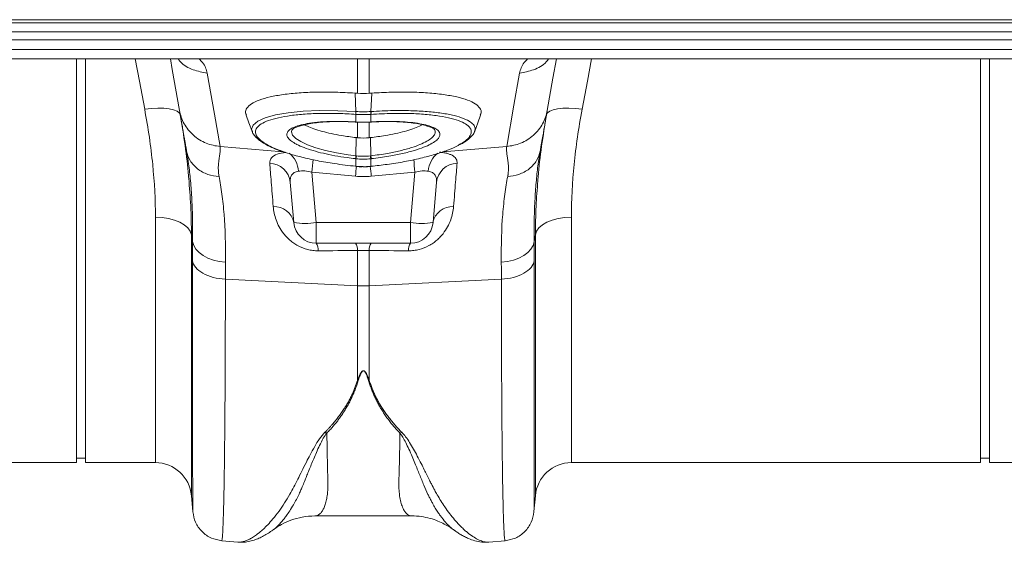
# Model space of a CAD drawing. Units: millimetres. Extents: x -1285 to 10520, y -744 to 3618.
# Drawn here: x 7701 to 7917, y 2704 to 2819 of the extents above; entities that cross this region are included whole.
import ezdxf

# ---------------------------------------------------------------- set-up
doc = ezdxf.new("R2010")
doc.units = ezdxf.units.MM

# ---------------------------------------------------------------- blocks, each defined once
blk = doc.blocks.new('Z$W@#1DEB0C69')
at = {"color": 7, "linetype": 'Continuous', "lineweight": 0}
for p, q in [((3245.14, 3562.25), (1245.14, 3562.25)), ((3245.14, 3561.55), (1245.14, 3561.55)), ((1245.14, 3559.58), (3245.14, 3559.58)), ((3245.14, 3557.83), (1245.14, 3557.83)), ((3245.14, 3555.67), (1245.14, 3555.67)), ((1245.14, 3553.63), (3245.14, 3553.63)), ((1883.45, 3464.83), (1883.45, 3553.63)), ((1885.44, 3464.83), (1885.44, 3553.63)), ((1945.34, 3546.07), (1945.34, 3553.63)), ((1947.94, 3553.63), (1947.94, 3546.07)), ((2082.46, 3464.83), (2082.46, 3553.63)), ((2084.45, 3464.83), (2084.45, 3553.63)), ((1944.97, 3542.06), (1944.8, 3546.11)), ((1948.3, 3542.06), (1948.47, 3546.11)), ((1944.36, 3539.78), (1944.86, 3539.76)), ((1944.86, 3539.75), (1944.87, 3539.75)), ((1944.87, 3539.75), (1945.01, 3539.74)), ((1944.99, 3541.44), (1944.99, 3541.44)), ((1944.99, 3539.77), (1944.99, 3541.44)), ((1945.34, 3536.3), (1945.34, 3539.73)), ((1947.94, 3539.73), (1947.94, 3536.3)), ((1948.26, 3539.74), (1948.41, 3539.75)), ((1948.29, 3541.44), (1948.28, 3541.44)), ((1948.28, 3541.44), (1948.28, 3539.77)), ((1945, 3532.31), (1945.05, 3536.33)), ((1948.28, 3532.31), (1948.22, 3536.33)), ((1907.78, 3533.02), (1907.73, 3533.37)), ((1915.09, 3534.39), (1928.89, 3533.22)), ((1978.19, 3534.39), (1964.1, 3533.2)), ((1985.55, 3533.37), (1985.5, 3533.07)), ((1944.99, 3530.01), (1944.99, 3531.68)), ((1948.28, 3531.68), (1948.28, 3530.01)), ((1944.9, 3527.82), (1935.3, 3528.71)), ((1935.3, 3528.71), (1936.27, 3517.63)), ((1944.94, 3529.98), (1944.98, 3529.98)), ((1948.3, 3529.98), (1948.33, 3529.98)), ((1957.97, 3528.71), (1948.37, 3527.82)), ((1957, 3517.63), (1957.97, 3528.71)), ((1931.31, 3517.63), (1930.54, 3526.51)), ((1962.74, 3526.51), (1961.96, 3517.63)), ((1900.85, 3464.83), (1900.85, 3518.83)), ((1992.42, 3518.83), (1992.42, 3464.83)), ((1936.27, 3517.63), (1957, 3517.63)), ((1936.27, 3517.63), (1936.27, 3513.08)), ((1957, 3513.08), (1957, 3517.63)), ((1909.04, 3513.44), (1908.78, 3514.95)), ((1908.78, 3514.95), (1908.78, 3457.56)), ((1984.49, 3514.95), (1984.23, 3513.44)), ((1984.49, 3457.56), (1984.49, 3514.95)), ((1957, 3513.08), (1936.27, 3513.08)), ((1945.34, 3503.73), (1945.34, 3511.47)), ((1947.94, 3511.47), (1947.94, 3503.73)), ((1916.26, 3505.17), (1945.34, 3503.73)), ((1977.02, 3505.17), (1947.94, 3503.73)), ((1945.34, 3482.91), (1945.34, 3503.73)), ((1947.94, 3503.73), (1947.94, 3482.91)), ((1883.45, 3465.82), (1885.44, 3465.82)), ((2082.46, 3465.82), (2084.45, 3465.82)), ((1793.42, 3464.83), (1883.45, 3464.83)), ((1885.44, 3464.83), (1900.85, 3464.83)), ((1992.42, 3464.83), (2082.46, 3464.83)), ((2084.45, 3464.83), (2099.86, 3464.83)), ((1908.78, 3457.56), (1909.08, 3454.11)), ((1984.19, 3454.11), (1984.49, 3457.56)), ((1935.94, 3453.12), (1957.32, 3453.12)), ((1915.44, 3447.65), (1919.02, 3447.34)), ((1974.18, 3447.37), (1974.24, 3447.37)), ((1974.24, 3447.34), (1977.83, 3447.65))]:
    blk.add_line(p, q, dxfattribs=at)
at = {"color": 7, "linetype": 'Continuous', "lineweight": 0, "flags": 128}
for points in [[(1898.49, 3542.54), (1897.32, 3548.72), (1896.4, 3553.63)], [(1906.16, 3542.28), (1904.56, 3551.32), (1904.15, 3553.63)], [(1989.12, 3553.63), (1988.37, 3549.38), (1987.12, 3542.28)], [(1996.87, 3553.63), (1995.95, 3548.72), (1994.78, 3542.54)], [(1912.24, 3550.53), (1913.84, 3541.49), (1915.09, 3534.39)], [(1978.19, 3534.39), (1979.78, 3543.43), (1981.03, 3550.53)], [(1906.33, 3541.3), (1906.1, 3541.75), (1905.61, 3542.14), (1904.86, 3542.45), (1903.88, 3542.67), (1902.71, 3542.79), (1901.39, 3542.81), (1899.97, 3542.72), (1898.49, 3542.54)], [(1922.19, 3537.68), (1922.04, 3538.17), (1922.36, 3539.09), (1923.39, 3539.95), (1925.02, 3540.69), (1927.32, 3541.32), (1930.09, 3541.79), (1933.41, 3542.11), (1937.01, 3542.26), (1940.99, 3542.24), (1944.97, 3542.06), (1944.97, 3542.06), (1944.97, 3542.06)], [(1944.97, 3542.06), (1944.97, 3542.06), (1944.97, 3542.06)], [(1948.3, 3542.06), (1948.3, 3542.06), (1948.3, 3542.06)], [(1994.78, 3542.54), (1993.31, 3542.72), (1991.88, 3542.81), (1990.56, 3542.79), (1989.39, 3542.67), (1988.42, 3542.45), (1987.66, 3542.14), (1987.17, 3541.75), (1986.94, 3541.3)], [(1920.82, 3541.28), (1921.44, 3539.58), (1922.19, 3537.52)], [(1944.84, 3539.78), (1944.86, 3539.75), (1944.86, 3539.75)], [(1944.99, 3539.77), (1945.01, 3539.74), (1945.02, 3539.74)], [(1948.26, 3539.74), (1948.27, 3539.74), (1948.28, 3539.77)], [(1948.41, 3539.75), (1948.41, 3539.75), (1948.43, 3539.78)], [(1971.08, 3537.52), (1971.83, 3539.58), (1972.45, 3541.28)], [(1930.92, 3537.93), (1930.81, 3537.58), (1931.05, 3536.88), (1931.73, 3536.16), (1932.83, 3535.44), (1934.32, 3534.74), (1936.17, 3534.08), (1938.31, 3533.48), (1940.7, 3532.96), (1943.26, 3532.53), (1945, 3532.31), (1945, 3532.31), (1945, 3532.31)], [(1944.94, 3529.98), (1944.94, 3529.99), (1944.95, 3530.01)], [(1944.98, 3529.98), (1944.98, 3529.98), (1944.99, 3530.01)], [(1948.28, 3530.01), (1948.29, 3529.98), (1948.3, 3529.98)], [(1948.32, 3530.01), (1948.33, 3529.99), (1948.33, 3529.98)], [(1908.78, 3514.95), (1908.52, 3515.72), (1907.99, 3516.46), (1907.22, 3517.13), (1906.23, 3517.71), (1905.05, 3518.19), (1903.74, 3518.54), (1902.32, 3518.76), (1900.85, 3518.83)], [(1984.49, 3514.95), (1984.76, 3515.72), (1985.28, 3516.46), (1986.05, 3517.13), (1987.04, 3517.71), (1988.22, 3518.19), (1989.54, 3518.54), (1990.95, 3518.76), (1992.42, 3518.83)], [(1909.04, 3513.44), (1909.29, 3512.59), (1909.76, 3511.78), (1910.45, 3511.03), (1911.34, 3510.36), (1912.41, 3509.8), (1913.61, 3509.36), (1914.91, 3509.06), (1916.28, 3508.9)], [(1976.99, 3508.9), (1978.36, 3509.06), (1979.66, 3509.36), (1980.87, 3509.8), (1981.93, 3510.36), (1982.82, 3511.03), (1983.51, 3511.78), (1983.99, 3512.59), (1984.23, 3513.44)]]:
    blk.add_lwpolyline(points, dxfattribs=at)
at = {"color": 7, "linetype": 'Continuous', "lineweight": 0}
for centre, radius, start, end in [((1947.95, 3541.83), 2.99, 175.7387, 187.6858), ((1947.95, 3541.83), 2.99, 175.7367, 187.6687), ((1945.32, 3541.83), 2.99, 352.3351, 4.2595), ((1945.33, 3541.83), 2.99, 352.3124, 4.2631), ((1926.79, 3528.58), 5.57, 3.6409, 50.8562), ((1966.47, 3528.59), 5.55, 128.7955, 176.4057), ((2389.33, 3486.72), 455.97, 174.3608, 174.7162), ((1941.54, 3532.66), 3.47, 343.6925, 354.1533), ((1941.53, 3532.66), 3.6, 344.0966, 354.1762), ((1951.75, 3532.66), 3.6, 185.8213, 195.9085), ((1951.73, 3532.66), 3.47, 185.8486, 196.3056), ((1514.38, 3487.72), 445.49, 5.2795, 5.644), ((1925.83, 3525.95), 4.74, 6.702, 87.7691), ((2442.44, 3481.72), 499.67, 174.4472, 174.706), ((1420.25, 3478.82), 530.39, 5.3013, 5.5398), ((1967.44, 3525.95), 4.74, 92.2307, 173.2984), ((1927.03, 3516.79), 4.37, 11.0103, 93.1213), ((1966.24, 3516.79), 4.37, 86.8788, 168.9894), ((1933.79, 3531.97), 14.55, 260.1972, 279.8028), ((1936.27, 3518.06), 4.98, 185, 270), ((1959.48, 3531.97), 14.55, 260.1972, 279.8028), ((1957, 3518.06), 4.98, 270, 355), ((1934.1, 3511.63), 2.61, 355.6715, 33.7651), ((1942.82, 3511.66), 2.52, 355.711, 34.4003), ((1950.45, 3511.66), 2.52, 145.5981, 184.2896), ((1959.18, 3511.63), 2.62, 146.2361, 184.3283), ((1946.64, 3529.95), 26.26, 267.1601, 272.8399), ((1900.85, 3456.87), 7.96, 5, 90), ((1992.42, 3456.87), 7.96, 90, 175)]:
    blk.add_arc(centre, radius, start, end, dxfattribs=at)
for centre, major_axis, ratio, start_param, end_param in [((1935.6, 3525.7), (5.01, -2.11), 0.506706, 1.839784, 2.469549), ((1957.67, 3525.7), (5.01, 2.11), 0.506706, 0.672044, 1.301809), ((1946.64, 3548.71), (0, 20.97), 0.94913, 3.054326, 3.228859)]:
    blk.add_ellipse(centre, major_axis=major_axis, ratio=ratio, start_param=start_param, end_param=end_param, dxfattribs=at)
for points, knots in [([(1905.85, 3553.63), (1906.02, 3553.41), (1906.84, 3552.32), (1909.08, 3551.09), (1911.21, 3550.71), (1912.24, 3550.53)], [0, 0, 0, 0, 0.1166175, 0.5704484, 1, 1, 1, 1]), ([(1910.48, 3553.63), (1910.75, 3553.36), (1911.81, 3552.3), (1912.06, 3551.28), (1912.24, 3550.53)], [0, 0, 0, 0, 0.2601831, 1, 1, 1, 1]), ([(1981.03, 3550.53), (1981.22, 3551.28), (1981.47, 3552.3), (1982.52, 3553.36), (1982.79, 3553.63)], [0, 0, 0, 0, 0.739783, 1, 1, 1, 1]), ([(1981.03, 3550.53), (1982.06, 3550.71), (1984.19, 3551.09), (1986.43, 3552.32), (1987.26, 3553.41), (1987.42, 3553.63)], [0, 0, 0, 0, 0.429552, 0.883382, 1, 1, 1, 1]), ([(1944.8, 3546.11), (1943.35, 3546.19), (1940.46, 3546.35), (1936.3, 3546.36), (1932.43, 3546.18), (1928.96, 3545.83), (1926, 3545.29), (1923.62, 3544.6), (1921.89, 3543.77), (1920.9, 3542.82), (1920.57, 3541.99), (1920.82, 3541.46), (1920.9, 3541.3)], [0, 0, 0, 0, 0.106108, 0.212216, 0.31833, 0.424444, 0.530448, 0.636452, 0.742265, 0.848077, 0.95375, 1, 1, 1, 1]), ([(1948.47, 3546.11), (1949.92, 3546.19), (1952.82, 3546.35), (1956.98, 3546.36), (1960.84, 3546.18), (1964.31, 3545.83), (1967.27, 3545.29), (1969.65, 3544.6), (1971.38, 3543.77), (1972.37, 3542.82), (1972.71, 3541.99), (1972.45, 3541.46), (1972.37, 3541.3)], [0, 0, 0, 0, 0.106108, 0.212216, 0.31833, 0.424444, 0.530448, 0.636452, 0.742265, 0.848077, 0.95375, 1, 1, 1, 1]), ([(1900.85, 3518.83), (1900.85, 3522.59), (1900.65, 3526.45), (1899.86, 3534.36), (1899.27, 3538.4), (1898.49, 3542.54)], [0, 0, 0, 0, 0.5, 0.5, 1, 1, 1, 1]), ([(1906.16, 3542.28), (1906.33, 3541.32), (1906.66, 3540.32), (1907.43, 3538.92), (1907.74, 3538.47), (1908.42, 3537.61), (1908.8, 3537.21), (1909.63, 3536.48), (1910.08, 3536.15), (1911.02, 3535.56), (1911.52, 3535.32), (1913.03, 3534.7), (1914.08, 3534.47), (1915.09, 3534.39)], [0, 0, 0, 0, 0.25, 0.25, 0.375, 0.375, 0.5, 0.5, 0.625, 0.625, 0.75, 0.75, 1, 1, 1, 1]), ([(1907.73, 3533.37), (1907.71, 3533.48), (1907.67, 3533.71), (1907.59, 3534.12), (1907.51, 3534.62), (1907.4, 3535.23), (1907.26, 3536), (1907.11, 3536.85), (1906.97, 3537.69), (1906.8, 3538.61), (1906.63, 3539.61), (1906.48, 3540.46), (1906.38, 3541.03), (1906.31, 3541.4), (1906.25, 3541.73), (1906.2, 3542.03), (1906.17, 3542.2), (1906.16, 3542.28)], [0, 0, 0, 0, 0.030577, 0.07064, 0.120187, 0.179221, 0.247742, 0.344987, 0.428196, 0.497382, 0.628936, 0.748616, 0.801415, 0.852911, 0.903143, 0.952157, 1, 1, 1, 1]), ([(1944.99, 3541.44), (1943.7, 3541.51), (1941.1, 3541.66), (1937.32, 3541.67), (1933.78, 3541.52), (1930.59, 3541.2), (1927.87, 3540.72), (1925.66, 3540.1), (1924.06, 3539.36), (1923.08, 3538.5), (1922.79, 3537.61), (1923.06, 3536.73), (1923.82, 3535.83), (1925.22, 3534.86), (1927.09, 3533.92), (1928.71, 3533.35), (1929.41, 3533.11)], [0, 0, 0, 0, 0.072838, 0.146644, 0.222574, 0.296023, 0.371579, 0.444759, 0.520041, 0.593222, 0.668527, 0.73003, 0.792782, 0.866075, 0.94151, 1, 1, 1, 1]), ([(1967.66, 3534.71), (1968.14, 3534.99), (1969.21, 3535.6), (1970.13, 3536.56), (1970.49, 3537.5), (1970.25, 3538.36), (1969.49, 3539.16), (1968.11, 3539.91), (1966.06, 3540.57), (1963.44, 3541.09), (1960.36, 3541.45), (1956.86, 3541.65), (1952.83, 3541.68), (1949.89, 3541.52), (1948.29, 3541.44)], [0, 0, 0, 0, 0.06948, 0.152639, 0.23821, 0.310475, 0.384298, 0.468375, 0.554919, 0.639236, 0.726015, 0.810331, 0.897088, 1, 1, 1, 1]), ([(1948.3, 3542.06), (1948.3, 3542.06), (1949.97, 3542.16), (1952.97, 3542.29), (1957.14, 3542.27), (1960.73, 3542.08), (1963.95, 3541.72), (1966.66, 3541.2), (1968.82, 3540.54), (1970.27, 3539.79), (1971.06, 3538.99), (1971.34, 3538.29), (1971.13, 3537.84), (1971.06, 3537.67)], [0, 0, 0, 0, 0.000002, 0.127838, 0.23259, 0.340343, 0.445158, 0.553001, 0.657635, 0.765314, 0.855365, 0.947349, 1, 1, 1, 1]), ([(1978.19, 3534.39), (1979.19, 3534.47), (1980.24, 3534.7), (1981.76, 3535.32), (1982.25, 3535.56), (1983.19, 3536.15), (1983.64, 3536.48), (1984.47, 3537.21), (1984.85, 3537.61), (1985.54, 3538.47), (1985.84, 3538.92), (1986.61, 3540.32), (1986.95, 3541.32), (1987.12, 3542.28)], [0, 0, 0, 0, 0.25, 0.25, 0.375, 0.375, 0.5, 0.5, 0.625, 0.625, 0.75, 0.75, 1, 1, 1, 1]), ([(1987.12, 3542.28), (1987.11, 3542.24), (1987.09, 3542.15), (1987.07, 3542), (1987.04, 3541.83), (1987.01, 3541.66), (1986.98, 3541.48), (1986.94, 3541.28), (1986.91, 3541.08), (1986.87, 3540.86), (1986.79, 3540.4), (1986.65, 3539.61), (1986.45, 3538.49), (1986.23, 3537.23), (1985.99, 3535.86), (1985.75, 3534.52), (1985.6, 3533.69), (1985.55, 3533.37)], [0, 0, 0, 0, 0.0264309, 0.0532183, 0.0803708, 0.1078965, 0.1358034, 0.1640991, 0.1927907, 0.2218853, 0.2513895, 0.3710265, 0.5026229, 0.6116228, 0.7522599, 0.9057868, 1, 1, 1, 1]), ([(1994.78, 3542.54), (1994, 3538.4), (1993.41, 3534.36), (1992.62, 3526.45), (1992.42, 3522.59), (1992.42, 3518.83)], [0, 0, 0, 0, 0.5, 0.5, 1, 1, 1, 1]), ([(1906.33, 3541.3), (1906.7, 3539.05), (1907.43, 3534.55), (1908.01, 3529.9), (1908.18, 3527.54), (1908.19, 3527.35)], [0, 0, 0, 0, 0.478066, 0.95612, 1, 1, 1, 1]), ([(1931.86, 3534.89), (1931.48, 3535.11), (1930.68, 3535.56), (1930, 3536.26), (1929.71, 3536.97), (1929.92, 3537.64), (1930.6, 3538.25), (1931.73, 3538.78), (1933.29, 3539.23), (1935.32, 3539.59), (1937.83, 3539.83), (1941.04, 3539.94), (1943.47, 3539.84), (1944.84, 3539.78)], [0, 0, 0, 0, 0.076377, 0.161932, 0.247486, 0.333055, 0.418866, 0.504679, 0.590706, 0.676736, 0.775493, 0.874252, 1, 1, 1, 1]), ([(1930.87, 3537.94), (1930.88, 3537.96), (1930.9, 3538), (1931.23, 3538.29), (1931.86, 3538.61), (1932.77, 3538.94), (1933.98, 3539.24), (1935.47, 3539.5), (1937.21, 3539.7), (1939.12, 3539.83), (1941.17, 3539.87), (1942.94, 3539.84), (1944.01, 3539.79), (1944.36, 3539.78)], [0, 0, 0, 0, 0.081316, 0.168996, 0.255453, 0.347463, 0.444999, 0.546252, 0.649228, 0.75187, 0.85291, 0.952177, 1, 1, 1, 1]), ([(1945.02, 3539.75), (1945.21, 3539.73), (1945.77, 3539.69), (1946.33, 3539.7), (1946.7, 3539.71)], [0, 0, 0, 0, 0.3441892, 1, 1, 1, 1]), ([(1946.7, 3539.71), (1947.03, 3539.7), (1947.55, 3539.69), (1948.07, 3539.73), (1948.26, 3539.75)], [0, 0, 0, 0, 0.638576, 1, 1, 1, 1]), ([(1948.41, 3539.76), (1949.13, 3539.79), (1950.53, 3539.85), (1952.58, 3539.87), (1954.52, 3539.81), (1956.36, 3539.68), (1958.04, 3539.47), (1959.52, 3539.2), (1960.74, 3538.88), (1961.62, 3538.53), (1962.18, 3538.21), (1962.39, 3537.97), (1962.39, 3537.97), (1962.39, 3537.97)], [0, 0, 0, 0, 0.096993, 0.188565, 0.284255, 0.381425, 0.480411, 0.580551, 0.680363, 0.777827, 0.860847, 0.948643, 1, 1, 1, 1]), ([(1948.43, 3539.78), (1949.17, 3539.82), (1950.83, 3539.9), (1953.33, 3539.9), (1955.84, 3539.8), (1958.08, 3539.56), (1960.01, 3539.22), (1961.55, 3538.78), (1962.68, 3538.25), (1963.35, 3537.64), (1963.55, 3536.99), (1963.31, 3536.31), (1962.68, 3535.63), (1961.9, 3535.17), (1961.52, 3534.95)], [0, 0, 0, 0, 0.067765, 0.154199, 0.240632, 0.326873, 0.413112, 0.499226, 0.585337, 0.671425, 0.757512, 0.834429, 0.920672, 1, 1, 1, 1]), ([(1985.04, 3526.78), (1985.06, 3527.08), (1985.23, 3529.58), (1985.83, 3534.42), (1986.57, 3539), (1986.94, 3541.3)], [0, 0, 0, 0, 0.064888, 0.532438, 1, 1, 1, 1]), ([(1922.18, 3537.63), (1922.23, 3537.5), (1922.37, 3537.09), (1922.89, 3536.45), (1923.74, 3535.68), (1924.93, 3534.91), (1926.43, 3534.16), (1927.85, 3533.56), (1928.84, 3533.23), (1929.16, 3533.13)], [0, 0, 0, 0, 0.065018, 0.210731, 0.377494, 0.558466, 0.738883, 0.915671, 1, 1, 1, 1]), ([(1933.71, 3539.15), (1933.9, 3539.04), (1934.44, 3538.73), (1935.74, 3538.23), (1937.51, 3537.68), (1939.56, 3537.19), (1942.06, 3536.7), (1943.96, 3536.46), (1945.05, 3536.33)], [0, 0, 0, 0, 0.089894, 0.25693, 0.428765, 0.596644, 0.769321, 1, 1, 1, 1]), ([(1959.59, 3539.16), (1959.39, 3539.05), (1958.84, 3538.74), (1957.53, 3538.23), (1955.77, 3537.68), (1953.71, 3537.19), (1951.21, 3536.7), (1949.31, 3536.46), (1948.22, 3536.33)], [0, 0, 0, 0, 0.09225, 0.258853, 0.430244, 0.597689, 0.769919, 1, 1, 1, 1]), ([(1948.28, 3532.31), (1948.28, 3532.31), (1949.53, 3532.47), (1951.77, 3532.78), (1954.82, 3533.42), (1957.22, 3534.08), (1959.17, 3534.8), (1960.63, 3535.5), (1961.7, 3536.23), (1962.31, 3536.93), (1962.53, 3537.51), (1962.4, 3537.83), (1962.35, 3537.96)], [0, 0, 0, 0, 0.000002, 0.152967, 0.278172, 0.408433, 0.51572, 0.626131, 0.732928, 0.842809, 0.9393, 1, 1, 1, 1]), ([(1967.95, 3534.81), (1968.16, 3534.92), (1968.87, 3535.28), (1969.8, 3535.94), (1970.61, 3536.76), (1971.05, 3537.36), (1971.12, 3537.67), (1971.13, 3537.69)], [0, 0, 0, 0, 0.130135, 0.436426, 0.746537, 0.983045, 1, 1, 1, 1]), ([(1907.73, 3533.37), (1907.85, 3532.67), (1908.11, 3531.95), (1908.92, 3530.6), (1909.48, 3529.97), (1910.81, 3528.93), (1911.58, 3528.52), (1913.21, 3527.96), (1914.06, 3527.82), (1914.87, 3527.79)], [0, 0, 0, 0, 0.25, 0.25, 0.5, 0.5, 0.75, 0.75, 1, 1, 1, 1]), ([(1909.04, 3513.44), (1909.05, 3515.06), (1909.06, 3518.3), (1908.89, 3522.77), (1908.6, 3526.88), (1908.22, 3530.33), (1907.91, 3532.2), (1907.78, 3533.02)], [0, 0, 0, 0, 0.206188, 0.412381, 0.62487, 0.837367, 1, 1, 1, 1]), ([(1915.09, 3534.39), (1915.1, 3534.34), (1915.11, 3534.25), (1915.13, 3534.09), (1915.14, 3533.93), (1915.14, 3533.75), (1915.13, 3533.56), (1915.12, 3533.36), (1915.09, 3533.05), (1915.01, 3532.51), (1914.9, 3531.79), (1914.79, 3531.02), (1914.73, 3530.42), (1914.7, 3529.9), (1914.7, 3529.44), (1914.71, 3529.02), (1914.75, 3528.61), (1914.8, 3528.2), (1914.85, 3527.92), (1914.87, 3527.79)], [0, 0, 0, 0, 0.03165, 0.064584, 0.098806, 0.134324, 0.171142, 0.209265, 0.248697, 0.341593, 0.498813, 0.596344, 0.679932, 0.749588, 0.803708, 0.855789, 0.90585, 0.953913, 1, 1, 1, 1]), ([(1926.01, 3530.69), (1926.08, 3531.11), (1926.19, 3531.92), (1927.44, 3532.71), (1928.86, 3532.96), (1929.51, 3533.07)], [0, 0, 0, 0, 0.377618, 0.714071, 1, 1, 1, 1]), ([(1929.41, 3533.11), (1929.59, 3533.04), (1930.63, 3532.65), (1932.99, 3532.02), (1936.45, 3531.23), (1940.46, 3530.53), (1943.37, 3530.19), (1944.95, 3530.01)], [0, 0, 0, 0, 0.045849, 0.275917, 0.499434, 0.72942, 1, 1, 1, 1]), ([(1944.87, 3531.69), (1944.26, 3531.76), (1942.72, 3531.94), (1940.32, 3532.33), (1937.78, 3532.85), (1935.49, 3533.45), (1933.55, 3534.11), (1932.33, 3534.6), (1931.9, 3534.87), (1931.86, 3534.89)], [0, 0, 0, 0, 0.1140241, 0.2877225, 0.4614195, 0.6347988, 0.8081746, 0.9814056, 1, 1, 1, 1]), ([(1948.32, 3530.01), (1949.52, 3530.15), (1952.02, 3530.42), (1955.71, 3531.02), (1959.25, 3531.76), (1962.47, 3532.61), (1965.18, 3533.53), (1966.93, 3534.25), (1967.55, 3534.65), (1967.66, 3534.71)], [0, 0, 0, 0, 0.149668, 0.312031, 0.479048, 0.640781, 0.80716, 0.968744, 1, 1, 1, 1]), ([(1961.52, 3534.95), (1961.49, 3534.93), (1961.08, 3534.67), (1959.9, 3534.18), (1957.88, 3533.47), (1955.31, 3532.8), (1952.11, 3532.15), (1949.71, 3531.85), (1948.4, 3531.69)], [0, 0, 0, 0, 0.01374, 0.185525, 0.357312, 0.558419, 0.75953, 1, 1, 1, 1]), ([(1963.41, 3533.14), (1963.75, 3533.1), (1964.06, 3533.06), (1964.65, 3532.95), (1964.92, 3532.89), (1965.42, 3532.74), (1965.65, 3532.66), (1966.06, 3532.48), (1966.24, 3532.39), (1966.56, 3532.18), (1966.7, 3532.07), (1966.93, 3531.82), (1967.02, 3531.7), (1967.23, 3531.3), (1967.28, 3531), (1967.26, 3530.69)], [0, 0, 0, 0, 0.125, 0.125, 0.25, 0.25, 0.375, 0.375, 0.5, 0.5, 0.625, 0.625, 0.75, 0.75, 1, 1, 1, 1]), ([(1978.4, 3527.79), (1978.42, 3527.87), (1978.45, 3528.04), (1978.49, 3528.3), (1978.52, 3528.55), (1978.54, 3528.81), (1978.56, 3529.07), (1978.57, 3529.33), (1978.57, 3529.6), (1978.57, 3530.06), (1978.52, 3530.76), (1978.41, 3531.54), (1978.32, 3532.17), (1978.25, 3532.59), (1978.21, 3532.91), (1978.17, 3533.21), (1978.14, 3533.51), (1978.13, 3533.84), (1978.14, 3534.13), (1978.17, 3534.31), (1978.19, 3534.39)], [0, 0, 0, 0, 0.028571, 0.057911, 0.088026, 0.118922, 0.150604, 0.183077, 0.216347, 0.250416, 0.360099, 0.501182, 0.587835, 0.658404, 0.712893, 0.751307, 0.819446, 0.883591, 0.943765, 1, 1, 1, 1]), ([(1978.4, 3527.79), (1979.22, 3527.82), (1980.06, 3527.96), (1981.69, 3528.52), (1982.46, 3528.93), (1983.8, 3529.97), (1984.35, 3530.6), (1985.17, 3531.95), (1985.42, 3532.67), (1985.55, 3533.37)], [0, 0, 0, 0, 0.25, 0.25, 0.5, 0.5, 0.75, 0.75, 1, 1, 1, 1]), ([(1985.5, 3533.07), (1985.37, 3532.24), (1985.06, 3530.38), (1984.69, 3526.99), (1984.39, 3522.94), (1984.21, 3518.45), (1984.22, 3515.11), (1984.23, 3513.44)], [0, 0, 0, 0, 0.165695, 0.371174, 0.576647, 0.788326, 1, 1, 1, 1]), ([(1945, 3532.31), (1945, 3532.31), (1945, 3532.31), (1945, 3532.31), (1945.03, 3532.31), (1945.07, 3532.3), (1945.11, 3532.3)], [-0.00000006, -0.00000006, -0.00000006, -0.00000006, 0, 0, 0, 0.0001139486, 0.0001139486, 0.0001139486, 0.0001139486]), ([(1948.17, 3532.3), (1948.2, 3532.3), (1948.24, 3532.31), (1948.28, 3532.31), (1948.28, 3532.31), (1948.28, 3532.31), (1948.28, 3532.31)], [0, 0, 0, 0, 0.0001139487, 0.0001139487, 0.0001139487, 0.0001140087, 0.0001140087, 0.0001140087, 0.0001140087]), ([(1926.79, 3521.15), (1926.63, 3523.12), (1926.49, 3524.9), (1926.23, 3528.1), (1926.11, 3529.49), (1926.01, 3530.69)], [0, 0, 0, 0, 0.5, 0.5, 1, 1, 1, 1]), ([(1932.35, 3528.93), (1931.99, 3528.87), (1931.68, 3528.77), (1931.3, 3528.54), (1931.19, 3528.45), (1930.99, 3528.27), (1930.91, 3528.17), (1930.7, 3527.84), (1930.61, 3527.6), (1930.52, 3527.07), (1930.51, 3526.8), (1930.54, 3526.51)], [0, 0, 0, 0, 0.25, 0.25, 0.375, 0.375, 0.5, 0.5, 0.75, 0.75, 1, 1, 1, 1]), ([(1944.98, 3529.99), (1945.14, 3529.97), (1945.65, 3529.91), (1946.17, 3529.92), (1946.53, 3529.93)], [0, 0, 0, 0, 0.306961, 1, 1, 1, 1]), ([(1944.99, 3530.01), (1945.13, 3529.99), (1945.64, 3529.95), (1946.15, 3529.94), (1946.52, 3529.93)], [0, 0, 0, 0, 0.278543, 1, 1, 1, 1]), ([(1946.52, 3529.93), (1946.56, 3529.93), (1947.05, 3529.91), (1947.64, 3529.95), (1948.19, 3530), (1948.28, 3530.01)], [0, 0, 0, 0, 0.066905, 0.835065, 1, 1, 1, 1]), ([(1946.53, 3529.93), (1946.87, 3529.92), (1947.46, 3529.89), (1948.04, 3529.97), (1948.3, 3530)], [0, 0, 0, 0, 0.5714071, 1, 1, 1, 1]), ([(1962.74, 3526.51), (1962.76, 3526.8), (1962.76, 3527.07), (1962.66, 3527.6), (1962.57, 3527.84), (1962.36, 3528.17), (1962.28, 3528.27), (1962.09, 3528.45), (1961.97, 3528.54), (1961.72, 3528.69), (1961.58, 3528.75), (1961.28, 3528.86), (1961.11, 3528.9), (1960.93, 3528.93)], [0, 0, 0, 0, 0.25, 0.25, 0.5, 0.5, 0.625, 0.625, 0.75, 0.75, 0.875, 0.875, 1, 1, 1, 1]), ([(1967.26, 3530.69), (1967.16, 3529.49), (1967.05, 3528.1), (1966.79, 3524.91), (1966.64, 3523.12), (1966.48, 3521.15)], [0, 0, 0, 0, 0.5, 0.5, 1, 1, 1, 1]), ([(1908.19, 3527.35), (1908.36, 3525.33), (1908.71, 3521.11), (1908.76, 3517.07), (1908.78, 3514.95)], [0, 0, 0, 0, 0.476414, 1, 1, 1, 1]), ([(1914.87, 3527.79), (1914.99, 3527.19), (1915.1, 3526.57), (1915.31, 3525.27), (1915.41, 3524.6), (1915.69, 3522.5), (1915.84, 3521.02), (1916.22, 3516.28), (1916.33, 3512.78), (1916.28, 3508.9)], [0, 0, 0, 0, 0.125, 0.125, 0.25, 0.25, 0.5, 0.5, 1, 1, 1, 1]), ([(1976.99, 3508.9), (1976.94, 3512.78), (1977.06, 3516.28), (1977.43, 3521.02), (1977.59, 3522.5), (1977.86, 3524.6), (1977.96, 3525.27), (1978.17, 3526.57), (1978.29, 3527.19), (1978.4, 3527.79)], [0, 0, 0, 0, 0.5, 0.5, 0.75, 0.75, 0.875, 0.875, 1, 1, 1, 1]), ([(1984.49, 3514.95), (1984.52, 3517.03), (1984.56, 3520.89), (1984.89, 3524.92), (1985.04, 3526.78)], [0, 0, 0, 0, 0.53804, 1, 1, 1, 1]), ([(1936.7, 3511.43), (1936.31, 3511.43), (1935.92, 3511.46), (1935.14, 3511.55), (1934.75, 3511.63), (1933.62, 3511.91), (1932.91, 3512.19), (1931.92, 3512.72), (1931.61, 3512.91), (1931.02, 3513.32), (1930.74, 3513.53), (1930.22, 3513.98), (1929.98, 3514.21), (1929.52, 3514.69), (1929.31, 3514.93), (1928.72, 3515.68), (1928.39, 3516.18), (1927.83, 3517.21), (1927.61, 3517.72), (1927.06, 3519.23), (1926.87, 3520.21), (1926.79, 3521.15)], [0, 0, 0, 0, 0.0625, 0.0625, 0.125, 0.125, 0.25, 0.25, 0.3125, 0.3125, 0.375, 0.375, 0.4375, 0.4375, 0.5, 0.5, 0.625, 0.625, 0.75, 0.75, 1, 1, 1, 1]), ([(1966.48, 3521.15), (1966.41, 3520.21), (1966.21, 3519.23), (1965.67, 3517.72), (1965.44, 3517.21), (1964.88, 3516.19), (1964.56, 3515.68), (1963.97, 3514.94), (1963.76, 3514.7), (1963.3, 3514.22), (1963.06, 3513.98), (1962.54, 3513.54), (1962.26, 3513.32), (1961.67, 3512.92), (1961.36, 3512.73), (1960.37, 3512.2), (1959.66, 3511.92), (1958.52, 3511.62), (1958.13, 3511.55), (1957.35, 3511.46), (1956.96, 3511.43), (1956.57, 3511.43)], [0, 0, 0, 0, 0.25, 0.25, 0.375, 0.375, 0.5, 0.5, 0.5625, 0.5625, 0.625, 0.625, 0.6875, 0.6875, 0.75, 0.75, 0.875, 0.875, 0.9375, 0.9375, 1, 1, 1, 1]), ([(1909.02, 3509.28), (1909.1, 3508.75), (1909.35, 3508.24), (1910.13, 3507.29), (1910.67, 3506.85), (1911.98, 3506.1), (1912.75, 3505.8), (1914.43, 3505.35), (1915.33, 3505.22), (1916.26, 3505.17)], [0, 0, 0, 0, 0.25, 0.25, 0.5, 0.5, 0.75, 0.75, 1, 1, 1, 1]), ([(1909.09, 3454.11), (1909.09, 3454.11), (1909.09, 3454.1), (1909.08, 3455.05), (1909.07, 3456.45), (1909.07, 3457.66), (1909.06, 3458.31), (1909.06, 3459.01), (1909.06, 3459.75), (1909.06, 3460.53), (1909.05, 3462.25), (1909.05, 3465.22), (1909.04, 3469.98), (1909.03, 3475.37), (1909.03, 3481.32), (1909.03, 3487.74), (1909.02, 3494.58), (1909.02, 3501.72), (1909.02, 3506.78), (1909.02, 3509.28)], [0, 0, 0, 0, 0.041541, 0.13167, 0.217786, 0.239684, 0.261308, 0.282657, 0.303733, 0.324535, 0.345064, 0.433198, 0.519521, 0.604045, 0.686779, 0.767732, 0.846915, 0.924335, 1, 1, 1, 1]), ([(1977.02, 3505.17), (1977.94, 3505.22), (1978.85, 3505.35), (1980.53, 3505.8), (1981.3, 3506.1), (1982.61, 3506.85), (1983.15, 3507.29), (1983.93, 3508.24), (1984.17, 3508.75), (1984.25, 3509.28)], [0, 0, 0, 0, 0.25, 0.25, 0.5, 0.5, 0.75, 0.75, 1, 1, 1, 1]), ([(1984.25, 3509.28), (1984.25, 3506.78), (1984.25, 3501.72), (1984.25, 3494.58), (1984.25, 3487.74), (1984.24, 3481.05), (1984.24, 3474.65), (1984.23, 3470.23), (1984.23, 3467.51), (1984.23, 3466.15), (1984.23, 3464.85), (1984.22, 3463.62), (1984.22, 3462.45), (1984.22, 3460.71), (1984.21, 3458.6), (1984.2, 3456.45), (1984.2, 3454.93), (1984.19, 3454.1), (1984.18, 3454.11), (1984.18, 3454.11)], [0, 0, 0, 0, 0.075664, 0.153082, 0.232263, 0.313216, 0.40599, 0.501011, 0.526279, 0.551702, 0.577281, 0.603015, 0.628907, 0.654954, 0.726047, 0.800323, 0.87779, 0.958458, 1, 1, 1, 1]), ([(1916.26, 3505.17), (1916.26, 3502.6), (1916.25, 3497.37), (1916.23, 3489.96), (1916.2, 3482.81), (1916.16, 3475.76), (1916.1, 3468.99), (1916.04, 3464.45), (1916, 3461.8), (1915.99, 3460.7), (1915.97, 3459.64), (1915.95, 3458.62), (1915.93, 3457.63), (1915.91, 3456.68), (1915.89, 3455.78), (1915.85, 3454.38), (1915.8, 3452.57), (1915.73, 3450.56), (1915.64, 3448.9), (1915.54, 3447.95), (1915.48, 3447.57), (1915.44, 3447.67), (1915.44, 3447.68)], [0, 0, 0, 0, 0.073851, 0.150033, 0.228543, 0.309382, 0.402679, 0.498894, 0.518143, 0.537505, 0.55698, 0.576567, 0.596266, 0.616078, 0.636003, 0.656041, 0.712866, 0.776879, 0.848077, 0.92646, 0.994343, 1, 1, 1, 1]), ([(1977.83, 3447.68), (1977.83, 3447.67), (1977.8, 3447.57), (1977.74, 3447.91), (1977.66, 3448.64), (1977.59, 3449.74), (1977.54, 3450.8), (1977.51, 3451.6), (1977.49, 3452.05), (1977.48, 3452.51), (1977.46, 3452.98), (1977.45, 3453.45), (1977.43, 3453.93), (1977.42, 3454.42), (1977.38, 3455.99), (1977.31, 3458.99), (1977.23, 3464.03), (1977.17, 3469.75), (1977.11, 3476.04), (1977.07, 3482.81), (1977.04, 3489.96), (1977.02, 3497.37), (1977.02, 3502.6), (1977.02, 3505.17)], [0, 0, 0, 0, 0.005655, 0.073538, 0.13275, 0.187955, 0.239155, 0.253477, 0.267452, 0.281078, 0.294357, 0.307287, 0.319869, 0.332104, 0.34399, 0.434135, 0.521954, 0.607448, 0.690615, 0.771455, 0.849966, 0.926148, 1, 1, 1, 1]), ([(1945.34, 3482.91), (1945.39, 3483.05), (1945.48, 3483.32), (1945.63, 3483.69), (1945.78, 3484.03), (1945.92, 3484.32), (1946.06, 3484.56), (1946.2, 3484.76), (1946.33, 3484.91), (1946.46, 3485), (1946.6, 3485.05), (1946.74, 3485.03), (1946.87, 3484.97), (1946.99, 3484.86), (1947.12, 3484.71), (1947.24, 3484.52), (1947.36, 3484.3), (1947.53, 3483.97), (1947.72, 3483.5), (1947.86, 3483.12), (1947.94, 3482.91)], [0, 0, 0, 0, 0.092914, 0.174987, 0.246259, 0.312596, 0.368381, 0.413858, 0.44949, 0.476255, 0.496464, 0.513976, 0.535309, 0.563118, 0.598635, 0.642445, 0.691273, 0.74998, 0.862354, 1, 1, 1, 1]), ([(1947.76, 3482.88), (1947.72, 3483.03), (1947.63, 3483.3), (1947.5, 3483.68), (1947.38, 3484), (1947.28, 3484.26), (1947.18, 3484.47), (1947.08, 3484.64), (1946.99, 3484.78), (1946.9, 3484.89), (1946.81, 3484.97), (1946.71, 3485.02), (1946.61, 3485.03), (1946.51, 3484.99), (1946.41, 3484.92), (1946.31, 3484.81), (1946.21, 3484.67), (1946.1, 3484.48), (1946, 3484.26), (1945.86, 3483.93), (1945.69, 3483.46), (1945.57, 3483.09), (1945.51, 3482.88)], [0, 0, 0, 0, 0.09595, 0.180439, 0.253503, 0.308646, 0.35467, 0.393852, 0.426586, 0.453111, 0.473885, 0.489865, 0.503096, 0.518432, 0.538714, 0.565668, 0.600028, 0.642144, 0.692202, 0.750313, 0.86272, 1, 1, 1, 1]), ([(1938.17, 3471.5), (1938.31, 3471.64), (1938.59, 3471.92), (1939, 3472.35), (1939.39, 3472.78), (1939.77, 3473.22), (1940.15, 3473.65), (1940.51, 3474.09), (1940.86, 3474.52), (1941.19, 3474.96), (1941.52, 3475.4), (1941.83, 3475.84), (1942.13, 3476.27), (1942.49, 3476.82), (1942.89, 3477.46), (1943.33, 3478.22), (1943.74, 3478.98), (1944.12, 3479.75), (1944.47, 3480.53), (1944.79, 3481.32), (1945.08, 3482.11), (1945.25, 3482.65), (1945.34, 3482.91)], [0, 0, 0, 0, 0.044145, 0.087797, 0.130957, 0.173631, 0.21582, 0.25753, 0.298765, 0.339527, 0.379822, 0.419653, 0.459026, 0.497945, 0.563046, 0.627424, 0.691105, 0.754116, 0.816482, 0.878232, 0.939395, 1, 1, 1, 1]), ([(1945.51, 3482.88), (1945.46, 3482.71), (1945.35, 3482.37), (1945.18, 3481.87), (1945, 3481.36), (1944.81, 3480.87), (1944.61, 3480.38), (1944.41, 3479.89), (1944.19, 3479.41), (1943.97, 3478.94), (1943.74, 3478.47), (1943.5, 3478), (1943.25, 3477.54), (1942.99, 3477.08), (1942.65, 3476.51), (1942.22, 3475.82), (1941.69, 3475.02), (1941.12, 3474.25), (1940.54, 3473.49), (1939.92, 3472.76), (1939.28, 3472.04), (1938.83, 3471.58), (1938.6, 3471.34)], [0, 0, 0, 0, 0.038413, 0.076835, 0.11527, 0.153724, 0.192202, 0.230708, 0.269247, 0.307825, 0.346447, 0.385117, 0.423841, 0.462623, 0.501468, 0.572649, 0.643794, 0.714931, 0.786091, 0.857303, 0.928596, 1, 1, 1, 1]), ([(1954.67, 3471.34), (1954.55, 3471.47), (1954.3, 3471.72), (1953.95, 3472.1), (1953.6, 3472.48), (1953.26, 3472.87), (1952.93, 3473.27), (1952.6, 3473.67), (1952.29, 3474.08), (1951.98, 3474.49), (1951.67, 3474.9), (1951.38, 3475.33), (1951.09, 3475.76), (1950.82, 3476.19), (1950.47, 3476.76), (1950.06, 3477.47), (1949.6, 3478.33), (1949.17, 3479.21), (1948.77, 3480.1), (1948.41, 3481.01), (1948.07, 3481.93), (1947.86, 3482.57), (1947.76, 3482.88)], [0, 0, 0, 0, 0.038463, 0.07689, 0.115286, 0.153656, 0.192003, 0.230333, 0.26865, 0.306958, 0.345263, 0.38357, 0.421881, 0.460203, 0.49854, 0.570627, 0.642511, 0.714224, 0.785798, 0.857263, 0.928653, 1, 1, 1, 1]), ([(1947.94, 3482.91), (1947.99, 3482.76), (1948.08, 3482.45), (1948.24, 3482), (1948.4, 3481.55), (1948.58, 3481.1), (1948.76, 3480.65), (1948.96, 3480.2), (1949.16, 3479.76), (1949.37, 3479.32), (1949.59, 3478.88), (1949.83, 3478.44), (1950.07, 3478), (1950.32, 3477.57), (1950.58, 3477.14), (1950.95, 3476.56), (1951.44, 3475.83), (1952.08, 3474.95), (1952.77, 3474.08), (1953.5, 3473.21), (1954.28, 3472.34), (1954.83, 3471.78), (1955.1, 3471.5)], [0, 0, 0, 0, 0.034564, 0.069307, 0.104233, 0.139348, 0.174658, 0.210168, 0.245884, 0.28181, 0.317952, 0.354314, 0.390901, 0.427719, 0.464771, 0.502063, 0.58035, 0.660473, 0.742468, 0.826367, 0.912201, 1, 1, 1, 1]), ([(1919.02, 3447.35), (1919.06, 3447.35), (1919.29, 3447.31), (1919.78, 3447.36), (1920.49, 3447.53), (1921.11, 3447.78), (1921.63, 3448.03), (1922.02, 3448.25), (1922.43, 3448.5), (1922.87, 3448.8), (1923.33, 3449.13), (1923.91, 3449.59), (1924.66, 3450.25), (1925.63, 3451.2), (1926.78, 3452.49), (1928.02, 3454.08), (1929.28, 3455.9), (1930.36, 3457.71), (1931.33, 3459.46), (1932.17, 3461.15), (1933.07, 3462.97), (1933.98, 3464.76), (1934.92, 3466.58), (1935.87, 3468.3), (1936.87, 3470), (1937.75, 3471.04), (1938.15, 3471.51)], [0, 0, 0, 0, 0.010457, 0.060553, 0.111998, 0.160373, 0.183454, 0.207232, 0.231706, 0.256879, 0.282752, 0.309326, 0.35277, 0.404141, 0.463456, 0.533349, 0.597349, 0.658419, 0.706422, 0.752024, 0.798326, 0.848434, 0.885652, 0.928043, 0.967361, 1, 1, 1, 1]), ([(1938.59, 3471.35), (1938.32, 3470.96), (1937.69, 3470.05), (1936.99, 3468.6), (1936.3, 3467.1), (1935.71, 3465.7), (1935.16, 3464.39), (1934.67, 3463.17), (1934.22, 3462.05), (1933.77, 3460.92), (1933.33, 3459.86), (1932.89, 3458.83), (1932.42, 3457.81), (1931.87, 3456.71), (1931.18, 3455.45), (1930.46, 3454.26), (1929.76, 3453.25), (1929.17, 3452.46), (1928.53, 3451.69), (1927.83, 3450.95), (1927.17, 3450.34), (1926.81, 3450.11), (1926.68, 3450.02)], [0, 0, 0, 0, 0.0365922, 0.0856303, 0.1350243, 0.1801921, 0.2239793, 0.2686503, 0.3081084, 0.3469276, 0.3957732, 0.433723, 0.4737856, 0.5278257, 0.5852921, 0.6591484, 0.7221242, 0.7688502, 0.8185837, 0.8928405, 0.9596494, 1, 1, 1, 1]), ([(1938.6, 3471.35), (1938.61, 3470.71), (1938.63, 3469.41), (1938.66, 3467.59), (1938.69, 3465.87), (1938.73, 3464.04), (1938.77, 3462.55), (1938.8, 3461.44), (1938.81, 3460.89), (1938.83, 3460.48), (1938.83, 3460.04), (1938.82, 3459.51), (1938.8, 3458.94), (1938.76, 3458.39), (1938.68, 3457.61), (1938.53, 3456.65), (1938.26, 3455.6), (1937.92, 3454.73), (1937.61, 3454.18), (1937.34, 3453.84), (1937.15, 3453.64), (1936.94, 3453.46), (1936.72, 3453.32), (1936.48, 3453.2), (1936.22, 3453.14), (1936.04, 3453.1), (1935.95, 3453.12), (1935.94, 3453.12)], [0, 0, 0, 0, 0.055433, 0.110924, 0.166474, 0.222083, 0.299288, 0.33239, 0.354995, 0.367104, 0.38537, 0.412177, 0.439219, 0.466499, 0.494017, 0.56113, 0.631066, 0.703843, 0.772638, 0.801064, 0.830782, 0.861793, 0.894097, 0.927695, 0.962587, 0.998774, 1, 1, 1, 1]), ([(1957.32, 3453.12), (1957.32, 3453.12), (1957.08, 3453.09), (1956.65, 3453.23), (1956.07, 3453.64), (1955.56, 3454.31), (1955.13, 3455.23), (1954.78, 3456.42), (1954.48, 3458.17), (1954.42, 3461.07), (1954.6, 3465.47), (1954.65, 3469.48), (1954.67, 3471.34)], [0, 0, 0, 0, 0.000174, 0.093175, 0.177821, 0.254121, 0.342578, 0.426321, 0.505379, 0.646141, 0.836088, 1, 1, 1, 1]), ([(1966.68, 3449.95), (1966.52, 3450.06), (1966.11, 3450.33), (1965.38, 3451.01), (1964.77, 3451.66), (1964.4, 3452.11), (1964.29, 3452.24), (1964.18, 3452.38), (1964.04, 3452.56), (1963.86, 3452.79), (1963.57, 3453.17), (1963.15, 3453.76), (1962.6, 3454.6), (1962.08, 3455.48), (1961.62, 3456.31), (1961.23, 3457.06), (1960.66, 3458.2), (1959.93, 3459.87), (1959.01, 3462.16), (1958.15, 3464.3), (1957.36, 3466.2), (1956.69, 3467.73), (1956.01, 3469.16), (1955.38, 3470.34), (1954.89, 3471.04), (1954.67, 3471.34)], [0, 0, 0, 0, 0.048585, 0.120061, 0.199831, 0.212753, 0.219392, 0.229055, 0.241751, 0.257491, 0.276284, 0.317445, 0.368378, 0.420338, 0.456324, 0.491555, 0.526023, 0.611325, 0.700439, 0.788103, 0.837274, 0.890255, 0.935004, 0.971556, 1, 1, 1, 1]), ([(1955.1, 3471.5), (1955.39, 3471.18), (1956.04, 3470.44), (1956.87, 3469.18), (1957.71, 3467.76), (1958.55, 3466.21), (1959.33, 3464.7), (1960.02, 3463.33), (1960.62, 3462.11), (1961.14, 3461.07), (1961.71, 3459.94), (1962.27, 3458.86), (1962.96, 3457.62), (1963.71, 3456.38), (1964.62, 3454.97), (1965.63, 3453.57), (1966.6, 3452.38), (1967.44, 3451.44), (1968.15, 3450.71), (1968.82, 3450.07), (1969.69, 3449.32), (1970.7, 3448.56), (1971.86, 3447.89), (1972.92, 3447.47), (1973.71, 3447.3), (1974.09, 3447.35), (1974.18, 3447.37)], [0, 0, 0, 0, 0.022674, 0.051799, 0.085442, 0.120314, 0.160218, 0.193981, 0.222757, 0.25385, 0.276982, 0.316351, 0.346071, 0.388955, 0.435082, 0.490819, 0.546531, 0.585328, 0.622758, 0.658825, 0.693531, 0.764778, 0.831521, 0.901199, 0.974609, 1, 1, 1, 1]), ([(1909.09, 3454.01), (1909.24, 3453.23), (1909.54, 3451.62), (1911.02, 3449.58), (1913.06, 3448.1), (1914.67, 3447.8), (1915.45, 3447.65)], [0, 0, 0, 0, 0.242224, 0.499996, 0.75777, 1, 1, 1, 1]), ([(1926.74, 3450.02), (1926.84, 3450.09), (1927.45, 3450.57), (1928.75, 3451.33), (1930.8, 3452.26), (1933.28, 3452.97), (1935.02, 3453.07), (1935.94, 3453.12)], [0, 0, 0, 0, 0.035098, 0.213546, 0.438755, 0.70394, 1, 1, 1, 1]), ([(1957.32, 3453.12), (1958.01, 3453.09), (1959.33, 3453.03), (1961.26, 3452.62), (1962.94, 3452.05), (1964.35, 3451.4), (1965.47, 3450.76), (1966.23, 3450.26), (1966.58, 3449.99), (1966.66, 3449.93)], [0, 0, 0, 0, 0.223027, 0.426178, 0.605107, 0.756255, 0.877376, 0.970307, 1, 1, 1, 1]), ([(1977.83, 3447.65), (1978.61, 3447.8), (1980.21, 3448.1), (1982.26, 3449.58), (1983.73, 3451.62), (1984.04, 3453.23), (1984.18, 3454.01)], [0, 0, 0, 0, 0.242229, 0.500003, 0.757775, 1, 1, 1, 1]), ([(1919.01, 3447.34), (1919.37, 3447.33), (1920.15, 3447.29), (1921.37, 3447.45), (1922.5, 3447.75), (1923.64, 3448.19), (1924.7, 3448.71), (1925.71, 3449.3), (1926.37, 3449.77), (1926.69, 3450)], [0, 0, 0, 0, 0.123202, 0.269234, 0.439335, 0.568874, 0.704462, 0.856381, 1, 1, 1, 1]), ([(1966.56, 3450.01), (1966.8, 3449.84), (1967.29, 3449.49), (1968.06, 3449), (1968.89, 3448.54), (1969.94, 3448.05), (1971.19, 3447.61), (1972.64, 3447.3), (1973.68, 3447.33), (1974.18, 3447.35)], [0, 0, 0, 0, 0.110327, 0.223557, 0.338611, 0.455214, 0.62966, 0.821474, 1, 1, 1, 1])]:
    blk.add_open_spline(points, degree=3, knots=knots, dxfattribs=at)
for points in [[(1945.34, 3546.07), (1945.16, 3546.08), (1944.98, 3546.09), (1944.8, 3546.11)], [(1945.34, 3546.07), (1946.2, 3546), (1947.07, 3546), (1947.94, 3546.07)], [(1947.94, 3546.07), (1948.12, 3546.08), (1948.29, 3546.09), (1948.47, 3546.11)], [(1944.97, 3542.06), (1946.08, 3541.99), (1947.2, 3541.99), (1948.3, 3542.06)], [(1944.84, 3539.78), (1944.89, 3539.78), (1944.94, 3539.77), (1944.99, 3539.77)], [(1948.28, 3541.44), (1947.19, 3541.36), (1946.08, 3541.36), (1944.99, 3541.44)], [(1944.99, 3539.77), (1946.08, 3539.7), (1947.19, 3539.7), (1948.28, 3539.77)], [(1948.28, 3539.77), (1948.33, 3539.77), (1948.38, 3539.78), (1948.43, 3539.78)], [(1945.05, 3536.33), (1945.15, 3536.32), (1945.24, 3536.31), (1945.34, 3536.3)], [(1945.34, 3536.3), (1946.2, 3536.2), (1947.07, 3536.2), (1947.94, 3536.3)], [(1948.22, 3536.33), (1948.13, 3536.32), (1948.03, 3536.31), (1947.94, 3536.3)], [(1944.99, 3531.68), (1944.95, 3531.68), (1944.91, 3531.68), (1944.87, 3531.69)], [(1948.28, 3531.68), (1947.19, 3531.56), (1946.08, 3531.56), (1944.99, 3531.68)], [(1945.11, 3532.3), (1946.12, 3532.18), (1947.15, 3532.18), (1948.17, 3532.3)], [(1948.4, 3531.69), (1948.36, 3531.68), (1948.32, 3531.68), (1948.28, 3531.68)], [(1944.95, 3530.01), (1944.96, 3530.01), (1944.98, 3530.01), (1944.99, 3530.01)], [(1948.28, 3530.01), (1948.3, 3530.01), (1948.31, 3530.01), (1948.32, 3530.01)], [(1909.02, 3509.28), (1909.02, 3510.7), (1909.03, 3512.09), (1909.04, 3513.44)], [(1984.23, 3513.44), (1984.24, 3512.09), (1984.25, 3510.7), (1984.25, 3509.28)], [(1945.34, 3511.47), (1942.46, 3511.46), (1939.58, 3511.45), (1936.7, 3511.43)], [(1947.94, 3511.47), (1947.07, 3511.5), (1946.2, 3511.5), (1945.34, 3511.47)], [(1956.57, 3511.43), (1953.69, 3511.45), (1950.81, 3511.46), (1947.94, 3511.47)], [(1916.28, 3508.9), (1916.27, 3507.69), (1916.26, 3506.44), (1916.26, 3505.17)], [(1977.02, 3505.17), (1977.02, 3506.44), (1977.01, 3507.69), (1976.99, 3508.9)], [(1945.34, 3482.91), (1945.39, 3482.9), (1945.45, 3482.89), (1945.51, 3482.88)], [(1947.76, 3482.88), (1947.82, 3482.89), (1947.88, 3482.9), (1947.94, 3482.91)], [(1938.17, 3471.5), (1938.31, 3471.44), (1938.46, 3471.39), (1938.6, 3471.34)], [(1954.67, 3471.34), (1954.81, 3471.39), (1954.96, 3471.44), (1955.1, 3471.5)]]:
    blk.add_open_spline(points, degree=3, dxfattribs=at)

msp = doc.modelspace()

# ---------------------------------------------------------------- block references
msp.add_blockref('Z$W@#1DEB0C69', (5829.77716, -743.53455))

doc.saveas('drawing.dxf')
